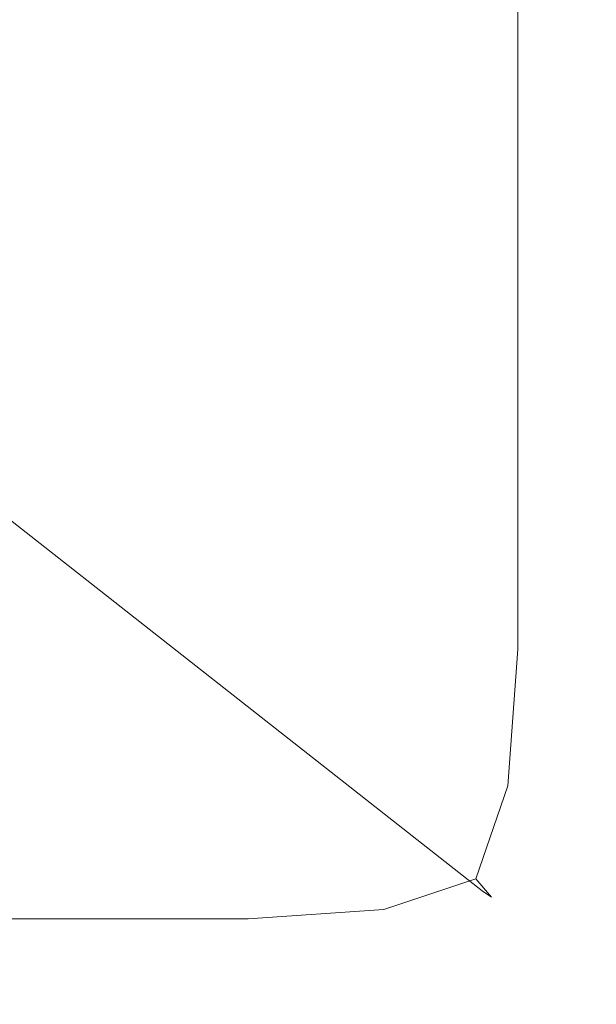
# Model space of a CAD drawing. Extents: x -500 to 500, y -62 to 38.
# Drawn here: x -430 to -429, y -29 to -26 of the extents above; entities that cross this region are included whole.
import ezdxf

# ---------------------------------------------------------------- set-up
doc = ezdxf.new("R2010")
doc.units = 0
doc.header["$LTSCALE"] = 500
doc.header["$MEASUREMENT"] = 0
doc.layers.add('NOVOTERM_CHROM_MAT', color=7, linetype='Continuous')

msp = doc.modelspace()

# ---------------------------------------------------------------- linework, layer by layer
at = {"layer": 'NOVOTERM_CHROM_MAT', "lineweight": 0}
for points, invisible_edges in [([(-429.425, -27.7378, 1911.2001), (-429.425, 27.7372, 1911.2001), (-499, 27.7372, 1911.2001), (-499, -27.7378, 1911.2001)], 15), ([(-429.425, 27.7372, 1911.2001), (-429.425, -27.7378, 1911.2001), (-429.065, -27.7271, 1911.1201), (-429.065, 27.7265, 1911.1201)], 15), ([(-429.065, 27.7265, 1911.1201), (-429.065, -27.7271, 1911.1201), (-428.769, -27.7017, 1910.9), (-428.769, 27.7011, 1910.9)], 11), ([(-428.769, 27.7011, 1910.9), (-428.769, -27.7017, 1910.9), (-428.592, -27.665, 1910.5801), (-428.592, 27.6644, 1910.5801)], 15), ([(-428.592, 27.6644, 1910.5801), (-428.592, -27.665, 1910.5801), (-428.564, -27.6224, 1910.21), (-428.564, 27.6218, 1910.21)], 15), ([(-428.564, -27.6224, 1910.21), (-429.861, -26.6037, 1900.99), (-429.861, 26.6031, 1900.99), (-428.564, 27.6218, 1910.21)], 15), ([(-429.861, 26.6031, 1900.99), (-429.861, -26.6037, 1900.99), (-429.989, -26.5626, 1900.6), (-429.989, 26.562, 1900.6)], 15), ([(-429.989, 26.562, 1900.6), (-429.989, -26.5626, 1900.6), (-430.245, -26.5286, 1900.28), (-430.245, 26.528, 1900.28)], 11), ([(-430, 3.6337, 1), (-430, -26.5, 1), (-430.076, -26.5, 0.6173), (-430.076, 3.6337, 0.6173)], 15), ([(-430, -26.5003, 1899), (-430, 3.6334, 1899), (-430.076, 3.6334, 1899.38), (-430.076, -26.5003, 1899.38)], 15), ([(-430, -26.5, 1), (-430, 3.6337, 1), (-430, 3.6334, 1899), (-430, -26.5003, 1899)], 15), ([(-430, -26.5, 1), (-430.076, -26.8827, 1), (-430.146, -26.8902, 0.6098), (-430.076, -26.5, 0.6173)], 15), ([(-430.076, -26.8827, 1), (-430, -26.5, 1), (-430, -26.5003, 1899), (-430.076, -26.883, 1899)], 15), ([(-430, -26.5003, 1899), (-430.076, -26.5003, 1899.38), (-430.146, -26.8905, 1899.39), (-430.076, -26.883, 1899)], 15), ([(-429.989, -26.5626, 1900.6), (-430.06, -26.9569, 1900.59), (-430.266, -26.8986, 1900.3101), (-430.245, -26.5286, 1900.28)], 15), ([(-429.861, -26.6037, 1900.99), (-429.94, -26.9884, 1900.99), (-430.06, -26.9569, 1900.59), (-429.989, -26.5626, 1900.6)], 15), ([(-429.861, -26.6037, 1900.99), (-428.564, -27.6224, 1910.21), (-428.644, -28.0068, 1910.21), (-429.94, -26.9884, 1900.99)], 15), ([(-430.06, -26.9569, 1900.59), (-430.23, -27.2533, 1900.62), (-430.332, -27.157, 1900.38), (-430.266, -26.8986, 1900.3101)], 15), ([(-429.94, -26.9884, 1900.99), (-430.158, -27.314, 1900.99), (-430.23, -27.2533, 1900.62), (-430.06, -26.9569, 1900.59)], 15), ([(-429.94, -26.9884, 1900.99), (-428.644, -28.0068, 1910.21), (-428.862, -28.3323, 1910.21), (-430.158, -27.314, 1900.99)], 11), ([(-430.158, -27.314, 1900.99), (-428.862, -28.3323, 1910.21), (-429.189, -28.5502, 1910.21), (-430.484, -27.5321, 1900.99)], 15), ([(-430.484, -27.5321, 1900.99), (-429.189, -28.5502, 1910.21), (-429.575, -28.628, 1910.21), (-430.87, -27.6101, 1900.99)], 15), ([(-499, -28.628, 1910.21), (-499, -27.6101, 1900.99), (-430.87, -27.6101, 1900.99), (-429.575, -28.628, 1910.21)], 15), ([(-428.564, -27.6224, 1910.21), (-428.592, -27.665, 1910.5801), (-428.66, -28.0578, 1910.5801), (-428.644, -28.0068, 1910.21)], 15), ([(-428.592, -27.665, 1910.5801), (-428.769, -27.7017, 1910.9), (-428.795, -28.0582, 1910.88), (-428.66, -28.0578, 1910.5801)], 13), ([(-429.065, -27.7271, 1911.1201), (-429.064, -28.1069, 1911.0499), (-428.795, -28.0582, 1910.88), (-428.769, -27.7017, 1910.9)], 15), ([(-429.425, -27.7378, 1911.2001), (-429.439, -28.103, 1911.1201), (-429.064, -28.1069, 1911.0499), (-429.065, -27.7271, 1911.1201)], 15), ([(-429.425, -27.7378, 1911.2001), (-499, -27.7378, 1911.2001), (-499, -28.1032, 1911.1201), (-429.439, -28.103, 1911.1201)], 15), ([(-428.644, -28.0068, 1910.21), (-428.66, -28.0578, 1910.5801), (-428.837, -28.3483, 1910.55), (-428.862, -28.3323, 1910.21)], 15), ([(-429.064, -28.1069, 1911.0499), (-429.118, -28.3807, 1910.88), (-428.878, -28.3004, 1910.7999), (-428.795, -28.0582, 1910.88)], 15), ([(-428.66, -28.0578, 1910.5801), (-428.795, -28.0582, 1910.88), (-428.878, -28.3004, 1910.7999), (-428.837, -28.3483, 1910.55)], 13), ([(-429.439, -28.103, 1911.1201), (-499, -28.1032, 1911.1201), (-499, -28.4049, 1910.9), (-429.472, -28.4048, 1910.9)], 11), ([(-429.439, -28.103, 1911.1201), (-429.472, -28.4048, 1910.9), (-429.118, -28.3807, 1910.88), (-429.064, -28.1069, 1911.0499)], 15), ([(-429.127, -28.5226, 1910.5801), (-428.837, -28.3483, 1910.55), (-428.878, -28.3004, 1910.7999), (-429.118, -28.3807, 1910.88)], 9), ([(-429.189, -28.5502, 1910.21), (-428.862, -28.3323, 1910.21), (-428.837, -28.3483, 1910.55), (-429.127, -28.5226, 1910.5801)], 13), ([(-429.519, -28.5906, 1910.5801), (-429.127, -28.5226, 1910.5801), (-429.118, -28.3807, 1910.88), (-429.472, -28.4048, 1910.9)], 11), ([(-429.472, -28.4048, 1910.9), (-499, -28.4049, 1910.9), (-499, -28.5907, 1910.5801), (-429.519, -28.5906, 1910.5801)], 15), ([(-429.575, -28.628, 1910.21), (-429.189, -28.5502, 1910.21), (-429.127, -28.5226, 1910.5801), (-429.519, -28.5906, 1910.5801)], 15), ([(-429.519, -28.5906, 1910.5801), (-499, -28.5907, 1910.5801), (-499, -28.628, 1910.21), (-429.575, -28.628, 1910.21)], 15)]:
    msp.add_3dface(points, dxfattribs=dict(at, invisible_edges=invisible_edges))

doc.saveas('drawing.dxf')
